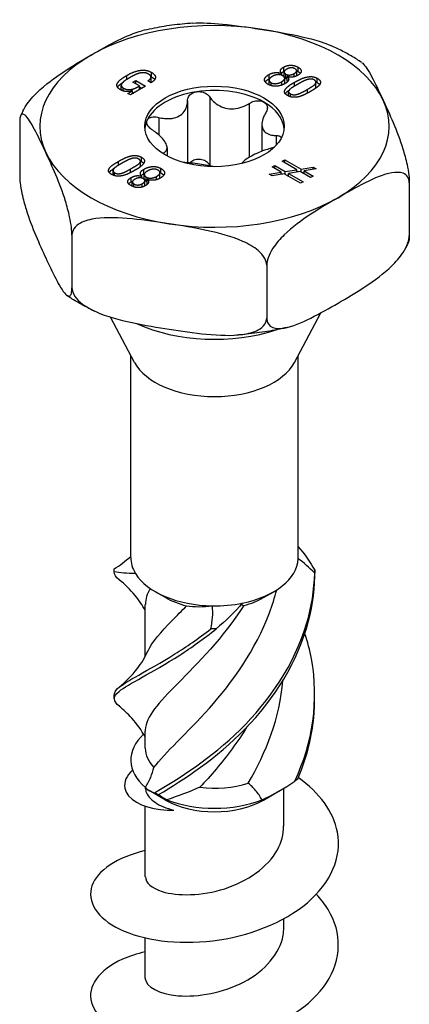
# Model space of a CAD drawing. Units: millimetres. Extents: x -17 to 53, y -181 to 6.
# Drawn here: x 34 to 53, y -153 to -106 of the extents above; entities that cross this region are included whole.
import ezdxf

# ---------------------------------------------------------------- set-up
doc = ezdxf.new("R2010")
doc.units = ezdxf.units.MM

# ---------------------------------------------------------------- blocks, each defined once
blk = doc.blocks.new('SSH120x80-ISO')
at = {"layer": ''}
for p, q in [((-4.242, 37.486), (-4.242, 37.676)), ((-3.048, 37.617), (-3.048, 37.825)), ((2.637, 37.515), (2.637, 37.723)), ((3.26, 37.774), (3.263, 37.776)), ((3.26, 37.684), (3.26, 37.774)), ((3.263, 37.682), (3.263, 37.776)), ((3.351, 37.878), (3.351, 38.085)), ((3.368, 37.634), (3.368, 37.841)), ((3.451, 37.533), (3.451, 37.741)), ((3.852, 37.613), (3.852, 37.77)), ((3.976, 37.694), (3.976, 37.902)), ((4.048, 37.866), (4.048, 38.073)), ((-4.512, 36.991), (-4.512, 37.199)), ((-3.944, 37.351), (-3.803, 37.432)), ((-3.629, 37.169), (-3.944, 37.351)), ((-3.803, 37.432), (-3.331, 37.16)), ((-3.803, 37.269), (-3.803, 37.432)), ((-3.629, 36.988), (-3.629, 37.169)), ((-3.068, 37.328), (-3.226, 37.42)), ((-3.071, 37.392), (-3.071, 37.6)), ((2.638, 37.244), (2.638, 37.451)), ((2.741, 37.183), (2.741, 37.325)), ((3.252, 37.209), (3.252, 37.377)), ((3.396, 37.336), (3.396, 37.544)), ((3.513, 37.632), (3.51, 37.63)), ((3.51, 37.422), (3.51, 37.63)), ((3.87, 37.161), (3.87, 37.346)), ((4.906, 37.145), (4.906, 37.352)), ((4.973, 37.332), (4.973, 37.539)), ((-4.421, 36.928), (-4.421, 37.075)), ((-4.19, 36.804), (-3.969, 36.932)), ((-4.069, 36.735), (-4.19, 36.804)), ((-3.331, 37.16), (-4.069, 36.735)), ((-3.969, 36.932), (-3.973, 36.934)), ((-3.969, 36.792), (-3.969, 36.932)), ((-3.629, 37.125), (-3.511, 37.057)), ((3.583, 36.688), (3.583, 36.895)), ((3.672, 36.646), (3.672, 36.788)), ((4.503, 36.824), (4.503, 37.009)), ((-1.306, 36.454), (-1.306, 33.453)), ((-0.219, 36.622), (-0.219, 33.335)), ((1.684, 36.328), (1.684, 33.718)), ((-9.425, 35.398), (-9.425, 32.839)), ((-2.699, 35.649), (-2.699, 34.803)), ((2.295, 35.319), (2.295, 34.01)), ((2.99, 34.769), (2.99, 34.308)), ((-2.48, 33.923), (-2.48, 33.89)), ((-2.295, 34.176), (-2.295, 33.783)), ((-4.64, 33.336), (-4.64, 33.523)), ((-3.583, 33.321), (-3.583, 33.528)), ((-3.531, 33.51), (-3.531, 33.718)), ((3.276, 33.529), (3.4, 33.601)), ((3.991, 33.116), (3.276, 33.529)), ((3.4, 33.457), (3.4, 33.601)), ((3.4, 33.601), (4.186, 33.147)), ((-4.906, 32.864), (-4.906, 33.072)), ((-4.832, 32.826), (-4.832, 32.967)), ((-4.057, 32.976), (-4.057, 33.157)), ((-3.427, 32.926), (-3.427, 33.133)), ((-3.396, 32.673), (-3.396, 32.88)), ((-2.638, 32.765), (-2.638, 32.973)), ((-2.596, 32.971), (-2.596, 33.178)), ((2.639, 32.897), (3.23, 32.993)), ((2.782, 32.814), (2.639, 32.897)), ((3.375, 32.909), (2.782, 32.814)), ((2.789, 33.248), (2.913, 33.32)), ((3.23, 32.993), (2.789, 33.248)), ((2.913, 33.176), (2.913, 33.32)), ((2.913, 33.32), (3.424, 33.025)), ((3.23, 32.886), (3.23, 32.993)), ((3.23, 32.93), (3.289, 32.896)), ((4.157, 32.458), (3.375, 32.909)), ((3.424, 33.025), (3.991, 33.116)), ((3.424, 32.881), (3.424, 33.025)), ((4.137, 33.032), (3.573, 32.939)), ((3.573, 32.795), (3.573, 32.939)), ((3.573, 32.939), (4.282, 32.53)), ((3.991, 33.008), (3.991, 33.116)), ((3.991, 33.052), (4.051, 33.018)), ((4.644, 32.739), (4.137, 33.032)), ((4.186, 33.147), (4.78, 33.243)), ((4.186, 33.003), (4.186, 33.147)), ((4.272, 32.954), (4.331, 32.963)), ((4.925, 33.159), (4.331, 33.063)), ((4.331, 32.92), (4.331, 33.063)), ((4.331, 33.063), (4.769, 32.811)), ((4.78, 33.136), (4.78, 33.243)), ((4.78, 33.243), (4.925, 33.159)), ((-4.028, 32.533), (-4.028, 32.74)), ((-3.976, 32.315), (-3.976, 32.522)), ((-3.895, 32.283), (-3.895, 32.426)), ((-3.513, 32.792), (-3.51, 32.794)), ((-3.513, 32.711), (-3.513, 32.792)), ((-3.51, 32.71), (-3.51, 32.794)), ((-3.496, 32.278), (-3.496, 32.442)), ((-3.368, 32.375), (-3.368, 32.582)), ((-3.302, 32.554), (-3.302, 32.761)), ((-3.26, 32.65), (-3.263, 32.648)), ((-3.263, 32.44), (-3.263, 32.648)), ((-2.805, 32.632), (-2.805, 32.791)), ((3.51, 32.831), (3.573, 32.841)), ((4.282, 32.53), (4.157, 32.458)), ((4.769, 32.811), (4.644, 32.739)), ((9.425, 32.482), (9.425, 29.923)), ((-6.899, 29.957), (-6.899, 27.397)), ((2.525, 28.499), (2.525, 25.939)), ((-3.872, 23.792), (-5.035, 25.983)), ((3.872, 23.792), (5.147, 26.195)), ((-4.05, 14.35), (-4.05, 24.126)), ((4.05, 14.35), (4.05, 24.126)), ((-2.369, 12.411), (-2.864, 12.697)), ((2.369, 12.411), (2.864, 12.697)), ((-3.35, 9.57), (-3.35, 12.076)), ((-3.35, 5.124), (-3.35, 5.952)), ((-2.369, 2.613), (-3.165, 3.073)), ((2.369, 2.613), (3.165, 3.073)), ((3.35, 1.347), (3.35, 3.182)), ((-3.35, -1.103), (-3.35, 2.314)), ((3.35, -3.552), (3.35, -3.131)), ((-3.35, -6.002), (-3.35, -4.055))]:
    blk.add_line(p, q, dxfattribs=at)
for centre, major_axis, start_param, end_param in [((0, 35.212), (-8.45, 0), 4.45059, 5.497787), ((0, 35.212), (8.45, 0), 0.261799, 1.308997), ((0, 35.212), (-8.45, 0), 5.497787, 6.544985), ((0, 35.008), (-3.375, 0), 4.974188, 6.021386), ((0, 35.008), (-3.375, 0), 3.926991, 4.974188), ((0, 35.008), (3.375, 0), 0.052402, 0.785398), ((0, 35.212), (8.45, 0), 5.497787, 6.544985), ((0, 35.008), (-3.375, 0), 6.021386, 6.230783), ((0, 35.212), (-8.45, 0), 0.261799, 1.308997), ((0, 35.212), (8.45, 0), 4.45059, 5.497787), ((0, 28.394), (6.037, 0), 4.038543, 5.237084), ((0, 24.476), (-4.05, 0), 0.297251, 2.844341), ((0, 14.35), (-4.05, 0), 0, 0.338782), ((0, 14.35), (4.05, 0), 6.258563, 6.283185), ((0, 14.35), (4.05, 0), 5.051171, 6.258563), ((0, 14.35), (-4.05, 0), 0.338782, 1.546174), ((0, 13.779), (3.35, 0), 3.926991, 4.296558), ((0, 13.779), (3.35, 0), 5.149164, 5.497787), ((0, 14.35), (4.05, 0), 4.687766, 5.051171), ((0, 4.552), (-4.05, 0), 5.721631, 6.886881), ((0, 5.124), (-3.35, 0), 0, 0.505703), ((0, 5.124), (3.35, 0), 4.499901, 5.218092), ((0, 3.981), (3.35, 0), 3.926991, 5.497787), ((0, 4.552), (4.05, 0), 4.108693, 5.316085)]:
    blk.add_ellipse(centre, major_axis=major_axis, ratio=0.57735, start_param=start_param, end_param=end_param, dxfattribs=at)
blk.add_ellipse((0, 35.212), major_axis=(3.375, 0), ratio=0.57735, dxfattribs=at)
for points, knots in [([(-1.057, 40.206), (-1.224, 40.195), (-1.392, 40.181), (-1.725, 40.147), (-1.892, 40.128), (-2.222, 40.084), (-2.387, 40.059), (-2.714, 40.004), (-2.876, 39.974), (-3.198, 39.908), (-3.358, 39.873), (-3.517, 39.834)], [2.4726495, 2.4726495, 2.4726495, 2.4726495, 2.5283679, 2.5283679, 2.5840862, 2.5840862, 2.6398046, 2.6398046, 2.6955229, 2.6955229, 2.7512412, 2.7512412, 2.7512412, 2.7512412]), ([(-1.057, 40.207), (-0.604, 40.238), (-0.112, 40.21), (1, 40.103), (1.621, 40.012), (2.187, 39.924)], [0.7237784, 0.7237784, 0.7237784, 0.7237784, 0.8659085, 0.8659085, 1.04164, 1.04164, 1.04164, 1.04164]), ([(-5.975, 38.662), (-5.561, 38.901), (-5.106, 39.158), (-4.261, 39.579), (-3.87, 39.75), (-3.516, 39.835)], [1.04164, 1.04164, 1.04164, 1.04164, 1.2173715, 1.2173715, 1.3716158, 1.3716158, 1.3716158, 1.3716158]), ([(2.187, 39.924), (2.753, 39.837), (3.374, 39.735), (4.603, 39.474), (5.211, 39.314), (5.761, 39.066), (5.778, 39.058), (5.795, 39.05)], [1.04164, 1.04164, 1.04164, 1.04164, 1.2173715, 1.2173715, 1.3931029, 1.3931029, 1.3985588, 1.3985588, 1.3985588, 1.3985588]), ([(-9.266, 35.962), (-9.222, 36.05), (-9.171, 36.137), (-8.971, 36.441), (-8.762, 36.678), (-8.188, 37.241), (-7.744, 37.564), (-6.844, 38.154), (-6.389, 38.422), (-5.975, 38.662)], [0.5807303, 0.5807303, 0.5807303, 0.5807303, 0.6080681, 0.6080681, 0.690177, 0.690177, 0.8659085, 0.8659085, 1.04164, 1.04164, 1.04164, 1.04164]), ([(7.13, 38.297), (7.048, 38.353), (6.964, 38.408), (6.793, 38.516), (6.706, 38.569), (6.531, 38.672), (6.441, 38.722), (6.261, 38.82), (6.169, 38.868), (5.984, 38.961), (5.89, 39.006), (5.795, 39.05)], [1.4879863, 1.4879863, 1.4879863, 1.4879863, 1.5260299, 1.5260299, 1.5640734, 1.5640734, 1.6021169, 1.6021169, 1.6401605, 1.6401605, 1.678204, 1.678204, 1.678204, 1.678204]), ([(7.131, 38.296), (7.157, 38.278), (7.184, 38.255), (7.352, 38.078), (7.515, 37.793), (7.844, 37.155), (8.01, 36.801), (8.162, 36.475)], [0.6591183, 0.6591183, 0.6591183, 0.6591183, 0.690177, 0.690177, 0.8659085, 0.8659085, 1.04164, 1.04164, 1.04164, 1.04164]), ([(3.959, 37.649), (3.961, 37.652), (3.963, 37.656), (3.975, 37.676), (3.976, 37.687), (3.976, 37.694)], [-0.023194995, -0.023194995, -0.023194995, -0.023194995, -0.02240997, -0.02240997, -0.01894532, -0.01894532, -0.01894532, -0.01894532]), ([(4.048, 37.866), (4.077, 37.849), (4.103, 37.831), (4.136, 37.802), (4.146, 37.793), (4.154, 37.783)], [-0.061238199, -0.061238199, -0.061238199, -0.061238199, -0.054689994, -0.054689994, -0.051690735, -0.051690735, -0.051690735, -0.051690735]), ([(-4.693, 37.11), (-4.686, 37.123), (-4.678, 37.133), (-4.664, 37.151), (-4.597, 37.239), (-4.408, 37.366)], [-0.1976596, -0.1976596, -0.1976596, -0.1976596, -0.133684, -0.133684, -0.0267909, -0.0267909, -0.0267909, -0.0267909]), ([(-3.086, 37.339), (-3.079, 37.352), (-3.072, 37.37), (-3.071, 37.391), (-3.071, 37.392), (-3.071, 37.392)], [-0.03821753, -0.03821753, -0.03821753, -0.03821753, -0.02754475, -0.02754475, -0.0272652, -0.0272652, -0.0272652, -0.0272652]), ([(-3.048, 37.617), (-3.013, 37.597), (-2.981, 37.574), (-2.928, 37.529), (-2.906, 37.506), (-2.89, 37.481), (-2.89, 37.481), (-2.889, 37.481)], [-0.13575291, -0.13575291, -0.13575291, -0.13575291, -0.11058141, -0.11058141, -0.08787836, -0.08787836, -0.08756996, -0.08756996, -0.08756996, -0.08756996]), ([(2.453, 37.363), (2.455, 37.367), (2.459, 37.371), (2.503, 37.428), (2.567, 37.475), (2.637, 37.515)], [-0.03218493, -0.03218493, -0.03218493, -0.03218493, -0.02982262, -0.02982262, 0, 0, 0, 0]), ([(2.638, 37.244), (2.638, 37.243), (2.638, 37.242), (2.639, 37.235), (2.639, 37.228), (2.641, 37.222)], [-0.022105039, -0.022105039, -0.022105039, -0.022105039, -0.021864716, -0.021864716, -0.019695749, -0.019695749, -0.019695749, -0.019695749]), ([(3.362, 37.256), (3.367, 37.262), (3.372, 37.268), (3.389, 37.295), (3.396, 37.315), (3.396, 37.336)], [-0.026079997, -0.026079997, -0.026079997, -0.026079997, -0.024412086, -0.024412086, -0.019369018, -0.019369018, -0.019369018, -0.019369018]), ([(3.368, 37.634), (3.368, 37.634), (3.368, 37.633), (3.368, 37.623), (3.371, 37.612), (3.376, 37.602)], [-0.019865137, -0.019865137, -0.019865137, -0.019865137, -0.019725862, -0.019725862, -0.014217659, -0.014217659, -0.014217659, -0.014217659]), ([(3.451, 37.533), (3.468, 37.524), (3.487, 37.515), (3.508, 37.507), (3.509, 37.507), (3.51, 37.506)], [-0.043870443, -0.043870443, -0.043870443, -0.043870443, -0.037370281, -0.037370281, -0.037059311, -0.037059311, -0.037059311, -0.037059311]), ([(4.973, 37.332), (5.006, 37.312), (5.036, 37.291), (5.072, 37.258), (5.082, 37.248), (5.09, 37.237)], [-0.13219162, -0.13219162, -0.13219162, -0.13219162, -0.10721944, -0.10721944, -0.09613706, -0.09613706, -0.09613706, -0.09613706]), ([(-1.306, 36.454), (-1.305, 36.522), (-1.287, 36.589), (-1.222, 36.707), (-1.169, 36.763), (-1.036, 36.848), (-0.955, 36.877), (-0.874, 36.89)], [0.02822296, 0.02822296, 0.02822296, 0.02822296, 0.05259324, 0.05259324, 0.07796832, 0.07796832, 0.10334341, 0.10334341, 0.10334341, 0.10334341]), ([(-0.874, 36.89), (-0.792, 36.903), (-0.701, 36.9), (-0.528, 36.862), (-0.446, 36.827), (-0.316, 36.74), (-0.26, 36.684), (-0.219, 36.622)], [0.10334341, 0.10334341, 0.10334341, 0.10334341, 0.12871849, 0.12871849, 0.15409357, 0.15409357, 0.17846385, 0.17846385, 0.17846385, 0.17846385]), ([(3.424, 36.792), (3.439, 36.817), (3.456, 36.835), (3.51, 36.894), (3.563, 36.94), (3.622, 36.983)], [-0.07103201, -0.07103201, -0.07103201, -0.07103201, -0.06481511, -0.06481511, -0.03642117, -0.03642117, -0.03642117, -0.03642117]), ([(3.583, 36.688), (3.583, 36.688), (3.583, 36.687), (3.583, 36.684), (3.583, 36.682), (3.584, 36.679)], [-0.021245859, -0.021245859, -0.021245859, -0.021245859, -0.0210337, -0.0210337, -0.019661859, -0.019661859, -0.019661859, -0.019661859]), ([(4.833, 37.017), (4.857, 37.039), (4.873, 37.059), (4.901, 37.105), (4.904, 37.125), (4.905, 37.137), (4.906, 37.141), (4.906, 37.145)], [-0.02966968, -0.02966968, -0.02966968, -0.02966968, -0.02646303, -0.02646303, -0.022200363, -0.022200363, -0.020216458, -0.020216458, -0.020216458, -0.020216458]), ([(-2.699, 35.649), (-2.604, 35.624), (-2.511, 35.607), (-2.299, 35.583), (-2.167, 35.582), (-1.921, 35.622), (-1.808, 35.662), (-1.622, 35.769), (-1.536, 35.844), (-1.405, 36.023), (-1.359, 36.126), (-1.316, 36.297), (-1.306, 36.374), (-1.306, 36.454)], [0.0579032, 0.0579032, 0.0579032, 0.0579032, 0.0857843, 0.0857843, 0.1251708, 0.1251708, 0.1645574, 0.1645574, 0.2039439, 0.2039439, 0.2433305, 0.2433305, 0.2712116, 0.2712116, 0.2712116, 0.2712116]), ([(-0.219, 36.622), (-0.171, 36.55), (-0.116, 36.482), (0.028, 36.34), (0.133, 36.26), (0.37, 36.139), (0.501, 36.097), (0.754, 36.058), (0.896, 36.058), (1.174, 36.099), (1.311, 36.141), (1.516, 36.23), (1.602, 36.275), (1.684, 36.328)], [0.0579032, 0.0579032, 0.0579032, 0.0579032, 0.0857843, 0.0857843, 0.1251708, 0.1251708, 0.1645574, 0.1645574, 0.2039439, 0.2039439, 0.2433305, 0.2433305, 0.2712116, 0.2712116, 0.2712116, 0.2712116]), ([(1.684, 36.328), (1.755, 36.373), (1.835, 36.407), (1.995, 36.449), (2.084, 36.458), (2.25, 36.444), (2.327, 36.42), (2.386, 36.386)], [0.02822296, 0.02822296, 0.02822296, 0.02822296, 0.05259324, 0.05259324, 0.07796832, 0.07796832, 0.10334341, 0.10334341, 0.10334341, 0.10334341]), ([(2.386, 36.386), (2.446, 36.351), (2.495, 36.302), (2.554, 36.187), (2.563, 36.121), (2.546, 35.996), (2.52, 35.931), (2.48, 35.868)], [0.10334341, 0.10334341, 0.10334341, 0.10334341, 0.12871849, 0.12871849, 0.15409357, 0.15409357, 0.17846385, 0.17846385, 0.17846385, 0.17846385]), ([(8.162, 36.475), (8.314, 36.148), (8.48, 35.784), (8.81, 35.003), (8.972, 34.587), (9.182, 33.902), (9.259, 33.621), (9.347, 33.203), (9.381, 33.008), (9.415, 32.723), (9.425, 32.584), (9.425, 32.482)], [1.04164, 1.04164, 1.04164, 1.04164, 1.2173715, 1.2173715, 1.3931029, 1.3931029, 1.4752118, 1.4752118, 1.5250917, 1.5250917, 1.56246, 1.56246, 1.56246, 1.56246]), ([(-8.162, 33.949), (-8.314, 34.276), (-8.48, 34.63), (-8.81, 35.268), (-8.972, 35.552), (-9.182, 35.773), (-9.259, 35.821), (-9.347, 35.784), (-9.381, 35.736), (-9.415, 35.597), (-9.425, 35.5), (-9.425, 35.398)], [1.04164, 1.04164, 1.04164, 1.04164, 1.2173715, 1.2173715, 1.3931029, 1.3931029, 1.4752118, 1.4752118, 1.5250917, 1.5250917, 1.56246, 1.56246, 1.56246, 1.56246]), ([(-9.267, 35.962), (-9.275, 35.946), (-9.283, 35.93), (-9.298, 35.898), (-9.306, 35.882), (-9.321, 35.85), (-9.329, 35.834), (-9.343, 35.802), (-9.351, 35.786), (-9.365, 35.754), (-9.372, 35.737), (-9.379, 35.721)], [3.6451295, 3.6451295, 3.6451295, 3.6451295, 3.65227577, 3.65227577, 3.65942205, 3.65942205, 3.66656833, 3.66656833, 3.6737146, 3.6737146, 3.68086088, 3.68086088, 3.68086088, 3.68086088]), ([(2.48, 35.868), (2.433, 35.796), (2.395, 35.723), (2.327, 35.555), (2.3, 35.449), (2.291, 35.252), (2.308, 35.161), (2.376, 35.015), (2.432, 34.948), (2.579, 34.848), (2.671, 34.814), (2.832, 34.78), (2.908, 34.772), (2.99, 34.769)], [0.0579032, 0.0579032, 0.0579032, 0.0579032, 0.0857843, 0.0857843, 0.1251708, 0.1251708, 0.1645574, 0.1645574, 0.2039439, 0.2039439, 0.2433305, 0.2433305, 0.2712116, 0.2712116, 0.2712116, 0.2712116]), ([(-2.99, 35.022), (-3.06, 35.067), (-3.122, 35.12), (-3.217, 35.227), (-3.253, 35.289), (-3.286, 35.408), (-3.282, 35.465), (-3.26, 35.512)], [0.02822296, 0.02822296, 0.02822296, 0.02822296, 0.05259324, 0.05259324, 0.07796832, 0.07796832, 0.10334341, 0.10334341, 0.10334341, 0.10334341]), ([(-3.26, 35.512), (-3.238, 35.559), (-3.196, 35.601), (-3.082, 35.659), (-3.009, 35.675), (-2.862, 35.68), (-2.78, 35.671), (-2.699, 35.649)], [0.10334341, 0.10334341, 0.10334341, 0.10334341, 0.12871849, 0.12871849, 0.15409357, 0.15409357, 0.17846385, 0.17846385, 0.17846385, 0.17846385]), ([(-2.48, 33.923), (-2.433, 33.945), (-2.395, 33.972), (-2.327, 34.041), (-2.3, 34.093), (-2.291, 34.218), (-2.308, 34.29), (-2.376, 34.436), (-2.432, 34.521), (-2.579, 34.695), (-2.671, 34.782), (-2.832, 34.914), (-2.908, 34.969), (-2.99, 35.022)], [0.0579032, 0.0579032, 0.0579032, 0.0579032, 0.0857843, 0.0857843, 0.1251708, 0.1251708, 0.1645574, 0.1645574, 0.2039439, 0.2039439, 0.2433305, 0.2433305, 0.2712116, 0.2712116, 0.2712116, 0.2712116]), ([(2.99, 34.769), (3.06, 34.768), (3.122, 34.755), (3.2, 34.72), (3.226, 34.701), (3.246, 34.678)], [0.02822296, 0.02822296, 0.02822296, 0.02822296, 0.05259324, 0.05259324, 0.06915029, 0.06915029, 0.06915029, 0.06915029]), ([(-6.899, 29.957), (-6.899, 30.058), (-6.909, 30.197), (-6.943, 30.482), (-6.977, 30.678), (-7.065, 31.095), (-7.142, 31.377), (-7.352, 32.061), (-7.515, 32.478), (-7.844, 33.258), (-8.01, 33.623), (-8.162, 33.949)], [0.52082, 0.52082, 0.52082, 0.52082, 0.5581883, 0.5581883, 0.6080681, 0.6080681, 0.690177, 0.690177, 0.8659085, 0.8659085, 1.04164, 1.04164, 1.04164, 1.04164]), ([(2.699, 34.142), (2.604, 34.117), (2.511, 34.087), (2.299, 34.013), (2.167, 33.96), (1.921, 33.848), (1.808, 33.789), (1.622, 33.682), (1.536, 33.626), (1.405, 33.52), (1.359, 33.471), (1.332, 33.426), (1.331, 33.423), (1.33, 33.421)], [0.0579032, 0.0579032, 0.0579032, 0.0579032, 0.0857843, 0.0857843, 0.1251708, 0.1251708, 0.1645574, 0.1645574, 0.2039439, 0.2039439, 0.2433305, 0.2433305, 0.2454165, 0.2454165, 0.2454165, 0.2454165]), ([(-3.531, 33.51), (-3.501, 33.493), (-3.474, 33.474), (-3.441, 33.444), (-3.432, 33.434), (-3.424, 33.424)], [-0.11614663, -0.11614663, -0.11614663, -0.11614663, -0.10004545, -0.10004545, -0.09291451, -0.09291451, -0.09291451, -0.09291451]), ([(-0.063, 33.264), (-0.121, 33.278), (-0.184, 33.293), (-0.37, 33.331), (-0.501, 33.353), (-0.754, 33.393), (-0.896, 33.412), (-1.174, 33.443), (-1.311, 33.455), (-1.45, 33.461), (-1.468, 33.462), (-1.487, 33.463)], [0.1027109, 0.1027109, 0.1027109, 0.1027109, 0.1251708, 0.1251708, 0.1645574, 0.1645574, 0.2039439, 0.2039439, 0.2433305, 0.2433305, 0.2493578, 0.2493578, 0.2493578, 0.2493578]), ([(-0.874, 33.604), (-0.955, 33.591), (-1.036, 33.562), (-1.137, 33.497), (-1.168, 33.472), (-1.194, 33.444)], [0.25980601, 0.25980601, 0.25980601, 0.25980601, 0.28518109, 0.28518109, 0.29828014, 0.29828014, 0.29828014, 0.29828014]), ([(-0.219, 33.335), (-0.26, 33.398), (-0.316, 33.453), (-0.446, 33.54), (-0.528, 33.576), (-0.701, 33.614), (-0.792, 33.616), (-0.874, 33.604)], [0.18468556, 0.18468556, 0.18468556, 0.18468556, 0.20905584, 0.20905584, 0.23443093, 0.23443093, 0.25980601, 0.25980601, 0.25980601, 0.25980601]), ([(-5.091, 32.98), (-5.078, 33), (-5.064, 33.014), (-4.996, 33.087), (-4.919, 33.146), (-4.834, 33.2)], [-0.07070052, -0.07070052, -0.07070052, -0.07070052, -0.06552485, -0.06552485, -0.02764206, -0.02764206, -0.02764206, -0.02764206]), ([(-3.622, 33.234), (-3.611, 33.247), (-3.601, 33.261), (-3.589, 33.289), (-3.583, 33.305), (-3.583, 33.321)], [-0.03904405, -0.03904405, -0.03904405, -0.03904405, -0.02953734, -0.02953734, -0.02124586, -0.02124586, -0.02124586, -0.02124586]), ([(-2.596, 32.971), (-2.562, 32.951), (-2.53, 32.929), (-2.484, 32.889), (-2.466, 32.872), (-2.453, 32.853)], [-0.12835535, -0.12835535, -0.12835535, -0.12835535, -0.10445329, -0.10445329, -0.08712609, -0.08712609, -0.08712609, -0.08712609]), ([(9.425, 32.482), (9.425, 32.584), (9.398, 32.686), (9.306, 32.845), (9.212, 32.913), (8.971, 33.001), (8.762, 32.997), (8.188, 32.898), (7.744, 32.707), (6.844, 32.259), (6.389, 32.001), (5.975, 31.762)], [0.52082, 0.52082, 0.52082, 0.52082, 0.5581883, 0.5581883, 0.6080681, 0.6080681, 0.690177, 0.690177, 0.8659085, 0.8659085, 1.04164, 1.04164, 1.04164, 1.04164]), ([(-9.425, 32.839), (-9.425, 32.737), (-9.415, 32.598), (-9.381, 32.313), (-9.347, 32.117), (-9.259, 31.7), (-9.182, 31.418), (-8.972, 30.734), (-8.81, 30.317), (-8.48, 29.537), (-8.314, 29.173), (-8.162, 28.846)], [0.52082, 0.52082, 0.52082, 0.52082, 0.5581883, 0.5581883, 0.6080681, 0.6080681, 0.690177, 0.690177, 0.8659085, 0.8659085, 1.04164, 1.04164, 1.04164, 1.04164]), ([(-3.396, 32.673), (-3.396, 32.672), (-3.396, 32.671), (-3.396, 32.654), (-3.392, 32.641), (-3.387, 32.631)], [-0.019369018, -0.019369018, -0.019369018, -0.019369018, -0.01914357, -0.01914357, -0.015389613, -0.015389613, -0.015389613, -0.015389613]), ([(-2.677, 32.68), (-2.67, 32.687), (-2.664, 32.694), (-2.646, 32.722), (-2.638, 32.743), (-2.638, 32.765)], [-0.031517802, -0.031517802, -0.031517802, -0.031517802, -0.028938763, -0.028938763, -0.022105039, -0.022105039, -0.022105039, -0.022105039]), ([(-3.391, 32.317), (-3.387, 32.322), (-3.384, 32.327), (-3.376, 32.341), (-3.368, 32.357), (-3.368, 32.375)], [-0.03374719, -0.03374719, -0.03374719, -0.03374719, -0.02936181, -0.02936181, -0.01986514, -0.01986514, -0.01986514, -0.01986514]), ([(5.975, 31.762), (5.561, 31.523), (5.106, 31.255), (4.206, 30.665), (3.762, 30.342), (3.188, 29.779), (2.979, 29.541), (2.738, 29.175), (2.644, 28.999), (2.552, 28.734), (2.525, 28.6), (2.525, 28.499)], [1.04164, 1.04164, 1.04164, 1.04164, 1.2173715, 1.2173715, 1.3931029, 1.3931029, 1.4752118, 1.4752118, 1.5250917, 1.5250917, 1.56246, 1.56246, 1.56246, 1.56246]), ([(-2.187, 30.5), (-2.753, 30.587), (-3.374, 30.678), (-4.603, 30.797), (-5.211, 30.825), (-5.994, 30.714), (-6.28, 30.642), (-6.609, 30.465), (-6.737, 30.363), (-6.863, 30.171), (-6.899, 30.058), (-6.899, 29.957)], [1.04164, 1.04164, 1.04164, 1.04164, 1.2173715, 1.2173715, 1.3931029, 1.3931029, 1.4752118, 1.4752118, 1.5250917, 1.5250917, 1.56246, 1.56246, 1.56246, 1.56246]), ([(2.525, 28.499), (2.525, 28.6), (2.489, 28.724), (2.363, 28.956), (2.235, 29.097), (1.906, 29.375), (1.62, 29.536), (0.836, 29.889), (0.229, 30.049), (-1, 30.311), (-1.621, 30.412), (-2.187, 30.5)], [0.52082, 0.52082, 0.52082, 0.52082, 0.5581883, 0.5581883, 0.6080681, 0.6080681, 0.690177, 0.690177, 0.8659085, 0.8659085, 1.04164, 1.04164, 1.04164, 1.04164]), ([(5.975, 26.659), (6.389, 26.898), (6.844, 27.166), (7.744, 27.757), (8.188, 28.079), (8.762, 28.642), (8.971, 28.88), (9.212, 29.246), (9.306, 29.422), (9.398, 29.688), (9.425, 29.821), (9.425, 29.923)], [1.04164, 1.04164, 1.04164, 1.04164, 1.2173715, 1.2173715, 1.3931029, 1.3931029, 1.4752118, 1.4752118, 1.5250917, 1.5250917, 1.56246, 1.56246, 1.56246, 1.56246]), ([(9.379, 29.6), (9.372, 29.583), (9.365, 29.567), (9.351, 29.535), (9.343, 29.519), (9.329, 29.486), (9.321, 29.47), (9.306, 29.438), (9.298, 29.422), (9.283, 29.391), (9.275, 29.375), (9.267, 29.359)], [5.74391708, 5.74391708, 5.74391708, 5.74391708, 5.75106336, 5.75106336, 5.75820963, 5.75820963, 5.76535591, 5.76535591, 5.77250219, 5.77250219, 5.77964846, 5.77964846, 5.77964846, 5.77964846]), ([(9.425, 29.923), (9.425, 29.821), (9.415, 29.724), (9.395, 29.64), (9.387, 29.619), (9.379, 29.601)], [0.52081999, 0.52081999, 0.52081999, 0.52081999, 0.55818828, 0.55818828, 0.57333131, 0.57333131, 0.57333131, 0.57333131]), ([(-8.162, 28.846), (-8.01, 28.519), (-7.844, 28.166), (-7.515, 27.527), (-7.352, 27.243), (-7.142, 27.022), (-7.065, 26.974), (-6.977, 27.012), (-6.943, 27.059), (-6.909, 27.199), (-6.899, 27.296), (-6.899, 27.397)], [1.04164, 1.04164, 1.04164, 1.04164, 1.2173715, 1.2173715, 1.3931029, 1.3931029, 1.4752118, 1.4752118, 1.5250917, 1.5250917, 1.56246, 1.56246, 1.56246, 1.56246]), ([(-6.899, 27.397), (-6.899, 27.296), (-6.863, 27.172), (-6.737, 26.94), (-6.609, 26.799), (-6.28, 26.521), (-5.994, 26.36), (-5.211, 26.007), (-4.603, 25.847), (-3.374, 25.585), (-2.753, 25.484), (-2.187, 25.396)], [0.52082, 0.52082, 0.52082, 0.52082, 0.5581883, 0.5581883, 0.6080681, 0.6080681, 0.690177, 0.690177, 0.8659085, 0.8659085, 1.04164, 1.04164, 1.04164, 1.04164]), ([(-5.795, 26.27), (-5.89, 26.314), (-5.984, 26.36), (-6.169, 26.453), (-6.261, 26.501), (-6.441, 26.599), (-6.531, 26.649), (-6.706, 26.752), (-6.793, 26.805), (-6.964, 26.912), (-7.048, 26.967), (-7.13, 27.024)], [1.4633886, 1.4633886, 1.4633886, 1.4633886, 1.5014322, 1.5014322, 1.5394757, 1.5394757, 1.5775192, 1.5775192, 1.6155628, 1.6155628, 1.6536063, 1.6536063, 1.6536063, 1.6536063]), ([(2.525, 25.939), (2.525, 25.838), (2.552, 25.735), (2.644, 25.576), (2.738, 25.509), (2.979, 25.42), (3.188, 25.424), (3.762, 25.524), (4.206, 25.714), (5.106, 26.163), (5.561, 26.42), (5.975, 26.659)], [0.52082, 0.52082, 0.52082, 0.52082, 0.5581883, 0.5581883, 0.6080681, 0.6080681, 0.690177, 0.690177, 0.8659085, 0.8659085, 1.04164, 1.04164, 1.04164, 1.04164]), ([(-2.187, 25.396), (-1.621, 25.309), (-1, 25.218), (0.229, 25.099), (0.836, 25.071), (1.62, 25.182), (1.906, 25.254), (2.235, 25.431), (2.363, 25.533), (2.489, 25.725), (2.525, 25.838), (2.525, 25.939)], [1.04164, 1.04164, 1.04164, 1.04164, 1.2173715, 1.2173715, 1.3931029, 1.3931029, 1.4752118, 1.4752118, 1.5250917, 1.5250917, 1.56246, 1.56246, 1.56246, 1.56246]), ([(3.517, 25.486), (3.358, 25.448), (3.198, 25.413), (2.876, 25.347), (2.714, 25.317), (2.387, 25.262), (2.222, 25.237), (1.892, 25.193), (1.725, 25.173), (1.392, 25.14), (1.224, 25.126), (1.057, 25.114)], [0.3903514, 0.3903514, 0.3903514, 0.3903514, 0.4460698, 0.4460698, 0.5017881, 0.5017881, 0.5575064, 0.5575064, 0.6132248, 0.6132248, 0.6689431, 0.6689431, 0.6689431, 0.6689431]), ([(-4.851, 13.654), (-4.851, 13.679), (-4.85, 13.703), (-4.849, 13.751), (-4.849, 13.775), (-4.848, 13.798)], [-0.02500117, -0.02500117, -0.02500117, -0.02500117, -0.01266388, -0.01266388, 0, 0, 0, 0]), ([(-2.91, 2.966), (-1.742, 3.633), (-0.166, 4.63), (1.245, 6.019), (2.66, 7.412), (3.879, 9.196), (4.457, 11.149), (4.693, 11.946), (4.827, 12.769), (4.848, 13.593)], [0.167889, 0.167889, 0.167889, 0.167889, 1.070636, 1.070636, 1.070636, 1.975893, 1.975893, 1.975893, 2.345385, 2.345385, 2.345385, 2.345385]), ([(-2.706, 2.882), (-1.495, 3.585), (0.095, 4.629), (1.485, 6.06), (2.878, 7.495), (4.042, 9.314), (4.55, 11.283), (4.757, 12.087), (4.86, 12.913), (4.851, 13.738)], [0.167889, 0.167889, 0.167889, 0.167889, 1.070636, 1.070636, 1.070636, 1.975893, 1.975893, 1.975893, 2.345385, 2.345385, 2.345385, 2.345385]), ([(4.851, 13.738), (4.851, 13.715), (4.85, 13.692), (4.849, 13.644), (4.849, 13.619), (4.848, 13.593)], [-0.02500117, -0.02500117, -0.02500117, -0.02500117, -0.01266388, -0.01266388, 0, 0, 0, 0]), ([(-3.35, 11.783), (-3.491, 12.044), (-3.66, 12.291), (-4.078, 12.801), (-4.342, 13.057), (-4.608, 13.273)], [0.0290513, 0.0290513, 0.0290513, 0.0290513, 0.1180935, 0.1180935, 0.2317579, 0.2317579, 0.2317579, 0.2317579]), ([(-2.931, 4.187), (-2.395, 4.916), (-1.352, 5.817), (-0.249, 7.057), (0.856, 8.299), (1.988, 9.882), (2.661, 11.68), (2.797, 12.042), (2.914, 12.412), (3.012, 12.787)], [0.146608, 0.146608, 0.146608, 0.146608, 1.137222, 1.137222, 1.137222, 2.129585, 2.129585, 2.129585, 2.329469, 2.329469, 2.329469, 2.329469]), ([(1.417, 12.026), (0.415, 10.469), (-0.821, 9.223), (-1.762, 8.272), (-2.704, 7.319), (-3.322, 6.651), (-3.349, 6.001), (-3.35, 5.985), (-3.35, 5.969), (-3.35, 5.952)], [-2.366666, -2.366666, -2.366666, -2.366666, -1.376052, -1.376052, -1.376052, -0.38369, -0.38369, -0.38369, -0.359096, -0.359096, -0.359096, -0.359096]), ([(-3.214, 9.832), (-3.015, 10.267), (-2.602, 10.738), (-2.035, 11.318), (-1.825, 11.534), (-1.595, 11.763), (-1.353, 12.01)], [1.4902132, 1.4902132, 1.4902132, 1.4902132, 2.1295846, 2.1295846, 2.1295846, 2.3666665, 2.3666665, 2.3666665, 2.3666665]), ([(1.346, 12.145), (1.323, 12.114), (1.317, 12.087), (1.341, 12.046), (1.37, 12.031), (1.417, 12.026)], [0, 0, 0, 0, 0.0548081, 0.0548081, 0.1063391, 0.1063391, 0.1063391, 0.1063391]), ([(-4.602, 7.149), (-4.916, 7.408), (-4.93, 7.611), (-4.619, 7.869), (-4.171, 8.241), (-3.057, 8.746), (-1.684, 9.629), (-1.124, 9.989), (-0.525, 10.41), (0.073, 10.895)], [0.441438, 0.441438, 0.441438, 0.441438, 1.070636, 1.070636, 1.070636, 1.975893, 1.975893, 1.975893, 2.345385, 2.345385, 2.345385, 2.345385]), ([(-4.846, 7.706), (-4.851, 7.804), (-4.8, 7.902), (-4.689, 8.008), (-4.314, 8.367), (-3.261, 8.84), (-1.916, 9.682), (-1.367, 10.026), (-0.775, 10.429), (-0.177, 10.897)], [0.803911, 0.803911, 0.803911, 0.803911, 1.070636, 1.070636, 1.070636, 1.975893, 1.975893, 1.975893, 2.345385, 2.345385, 2.345385, 2.345385]), ([(0.073, 10.895), (0.031, 10.896), (-0.01, 10.897), (-0.093, 10.897), (-0.135, 10.897), (-0.177, 10.897)], [-0.02500117, -0.02500117, -0.02500117, -0.02500117, -0.01266388, -0.01266388, 0, 0, 0, 0]), ([(3.882, 3.527), (4.758, 5.374), (5.064, 7.457), (4.689, 9.445), (4.611, 9.861), (4.503, 10.271), (4.369, 10.675)], [0.167889, 0.167889, 0.167889, 0.167889, 1.070636, 1.070636, 1.070636, 1.259409, 1.259409, 1.259409, 1.259409]), ([(-4.608, 8.079), (-4.302, 8.328), (-3.998, 8.63), (-3.538, 9.233), (-3.359, 9.524), (-3.221, 9.83)], [0, 0, 0, 0, 0.1307418, 0.1307418, 0.2317275, 0.2317275, 0.2317275, 0.2317275]), ([(-3.35, 5.659), (-3.53, 5.992), (-3.755, 6.302), (-4.193, 6.787), (-4.4, 6.98), (-4.608, 7.15)], [0.0052293, 0.0052293, 0.0052293, 0.0052293, 0.1189861, 0.1189861, 0.2080461, 0.2080461, 0.2080461, 0.2080461]), ([(1.571, 6.157), (1.113, 5.412), (0.601, 4.726), (0.082, 4.115), (-0.182, 3.803), (-0.448, 3.509), (-0.706, 3.233)], [-0.8485124, -0.8485124, -0.8485124, -0.8485124, -0.3836895, -0.3836895, -0.3836895, -0.1466077, -0.1466077, -0.1466077, -0.1466077]), ([(-3.956, 4.075), (-4.266, 3.789), (-4.394, 3.477), (-4.34, 3.194), (-4.238, 2.666), (-3.518, 2.256), (-2.611, 2.152), (-2.404, 2.128), (-2.188, 2.119), (-1.969, 2.125)], [1.224352, 1.224352, 1.224352, 1.224352, 1.695468, 1.695468, 1.695468, 2.574459, 2.574459, 2.574459, 2.775074, 2.775074, 2.775074, 2.775074]), ([(-3.334, 3.225), (-3.241, 3.382), (-3.158, 3.545), (-3.023, 3.869), (-2.97, 4.029), (-2.931, 4.187)], [0, 0, 0, 0, 0.0548081, 0.0548081, 0.1063391, 0.1063391, 0.1063391, 0.1063391]), ([(-3.35, 0.167), (-4.714, -0.151), (-5.675, -0.805), (-5.928, -1.531), (-6.192, -2.286), (-5.688, -3.101), (-4.581, -3.634), (-3.477, -4.165), (-1.794, -4.402), (-0.086, -4.194), (1.636, -3.985), (3.354, -3.323), (4.495, -2.354), (5.628, -1.392), (6.172, -0.141), (5.948, 1.061), (5.766, 2.041), (5.074, 2.977), (4.051, 3.705)], [26.510515, 26.510515, 26.510515, 26.510515, 27.334236, 27.334236, 27.334236, 28.191045, 28.191045, 28.191045, 29.045442, 29.045442, 29.045442, 29.906427, 29.906427, 29.906427, 30.761659, 30.761659, 30.761659, 31.459637, 31.459637, 31.459637, 31.459637]), ([(2.299, 2.628), (2.209, 2.786), (2.106, 2.938), (1.879, 3.209), (1.757, 3.328), (1.623, 3.432)], [0, 0, 0, 0, 0.0548081, 0.0548081, 0.1063391, 0.1063391, 0.1063391, 0.1063391]), ([(3.882, 3.527), (3.906, 3.545), (3.93, 3.564), (3.978, 3.603), (4.002, 3.624), (4.027, 3.645)], [-0.02500117, -0.02500117, -0.02500117, -0.02500117, -0.01266388, -0.01266388, 0, 0, 0, 0]), ([(-3.35, 3.238), (-3.35, 3.169), (-3.338, 3.1), (-3.252, 2.842), (-3.102, 2.661), (-2.643, 2.345), (-2.335, 2.214), (-1.969, 2.125)], [0.625725, 0.625725, 0.625725, 0.625725, 0.6742501, 0.6742501, 0.8091001, 0.8091001, 0.9467294, 0.9467294, 0.9467294, 0.9467294]), ([(-2.91, 2.966), (-2.877, 2.951), (-2.843, 2.937), (-2.775, 2.909), (-2.741, 2.895), (-2.706, 2.882)], [-0.02500117, -0.02500117, -0.02500117, -0.02500117, -0.01266388, -0.01266388, 0, 0, 0, 0]), ([(-3.345, -1.102), (-3.339, -1.376), (-3.054, -1.65), (-2.531, -1.813), (-1.796, -2.041), (-0.615, -2.032), (0.495, -1.675), (1.594, -1.322), (2.587, -0.631), (3.048, 0.211), (3.246, 0.573), (3.343, 0.96), (3.342, 1.347)], [27.488936, 27.488936, 27.488936, 27.488936, 28.203142, 28.203142, 28.203142, 29.208082, 29.208082, 29.208082, 30.202667, 30.202667, 30.202667, 30.630528, 30.630528, 30.630528, 30.630528]), ([(-3.348, -4.735), (-3.751, -4.827), (-4.121, -4.947), (-4.447, -5.091), (-5.602, -5.604), (-6.168, -6.414), (-5.953, -7.177), (-5.74, -7.938), (-4.754, -8.634), (-3.323, -8.96), (-1.895, -9.286), (-0.048, -9.233), (1.605, -8.745), (3.255, -8.258), (4.684, -7.342), (5.419, -6.227), (6.153, -5.113), (6.183, -3.815), (5.499, -2.688), (5.343, -2.43), (5.15, -2.181), (4.925, -1.946)], [20.22733, 20.22733, 20.22733, 20.22733, 20.469671, 20.469671, 20.469671, 21.330446, 21.330446, 21.330446, 22.189603, 22.189603, 22.189603, 23.047276, 23.047276, 23.047276, 23.903598, 23.903598, 23.903598, 24.758699, 24.758699, 24.758699, 24.954417, 24.954417, 24.954417, 24.954417]), ([(-3.35, -6.002), (-3.35, -6.012), (-3.35, -6.022), (-3.349, -6.032), (-3.32, -6.414), (-2.698, -6.778), (-1.752, -6.855), (-0.808, -6.931), (0.43, -6.712), (1.432, -6.181), (2.432, -5.651), (3.165, -4.818), (3.318, -3.928), (3.339, -3.803), (3.349, -3.678), (3.348, -3.553)], [21.20575, 21.20575, 21.20575, 21.20575, 21.231965, 21.231965, 21.231965, 22.226086, 22.226086, 22.226086, 23.218215, 23.218215, 23.218215, 24.208556, 24.208556, 24.208556, 24.347343, 24.347343, 24.347343, 24.347343])]:
    blk.add_open_spline(points, degree=3, knots=knots, dxfattribs=at)
for points, degree in [([(3.351, 38.085), (3.432, 38.133), (3.656, 38.182), (3.913, 38.148), (4.048, 38.073)], 2), ([(-4.541, 36.981), (-4.695, 37.073), (-4.741, 37.257), (-4.605, 37.437), (-4.37, 37.603), (-4.242, 37.676)], 2), ([(-4.242, 37.676), (-4.118, 37.749), (-3.83, 37.877), (-3.52, 37.944), (-3.204, 37.912), (-3.048, 37.825)], 2), ([(-3.183, 37.739), (-3.297, 37.805), (-3.539, 37.815), (-3.778, 37.744), (-3.995, 37.633), (-4.086, 37.579)], 2), ([(-3.226, 37.42), (-3.094, 37.496), (-3.054, 37.659), (-3.183, 37.739)], 2), ([(-3.048, 37.825), (-2.847, 37.706), (-2.866, 37.444), (-3.068, 37.328)], 2), ([(2.596, 37.246), (2.403, 37.358), (2.43, 37.604), (2.637, 37.723)], 2), ([(2.637, 37.723), (2.753, 37.787), (2.987, 37.826), (3.19, 37.803), (3.26, 37.774)], 2), ([(3.302, 37.663), (3.219, 37.71), (3.045, 37.721), (2.878, 37.675), (2.805, 37.632)], 2), ([(3.263, 37.776), (3.164, 37.861), (3.228, 38.015), (3.351, 38.085)], 2), ([(3.241, 37.797), (3.27, 37.827), (3.309, 37.854), (3.351, 37.878)], 3), ([(3.252, 37.377), (3.325, 37.419), (3.405, 37.515), (3.383, 37.615), (3.302, 37.663)], 2), ([(3.351, 37.878), (3.364, 37.885), (3.377, 37.892), (3.391, 37.899)], 3), ([(3.496, 37.982), (3.388, 37.922), (3.354, 37.798), (3.451, 37.741)], 2), ([(3.451, 37.741), (3.555, 37.683), (3.76, 37.714), (3.852, 37.77)], 2), ([(3.895, 37.998), (3.79, 38.058), (3.592, 38.038), (3.496, 37.982)], 2), ([(4.028, 37.684), (3.919, 37.619), (3.65, 37.58), (3.513, 37.632)], 2), ([(3.852, 37.77), (3.948, 37.822), (3.995, 37.938), (3.895, 37.998)], 2), ([(3.976, 37.902), (4.001, 37.891), (4.025, 37.878), (4.048, 37.866)], 3), ([(4.048, 38.073), (4.197, 37.987), (4.198, 37.785), (4.028, 37.684)], 2), ([(-4.086, 37.579), (-4.17, 37.531), (-4.363, 37.411), (-4.505, 37.276), (-4.518, 37.139), (-4.421, 37.075)], 2), ([(-4.421, 37.075), (-4.318, 37.011), (-4.106, 36.984), (-3.903, 37.031), (-3.714, 37.119), (-3.629, 37.169)], 2), ([(-3.078, 37.633), (-3.068, 37.628), (-3.058, 37.623), (-3.048, 37.617)], 3), ([(3.427, 37.29), (3.303, 37.219), (3.024, 37.144), (2.734, 37.169), (2.596, 37.246)], 2), ([(2.637, 37.515), (2.65, 37.523), (2.663, 37.529), (2.677, 37.536)], 3), ([(2.805, 37.632), (2.724, 37.587), (2.63, 37.486), (2.651, 37.379), (2.741, 37.325)], 2), ([(2.741, 37.325), (2.84, 37.269), (3.106, 37.294), (3.252, 37.377)], 2), ([(3.387, 37.585), (3.402, 37.566), (3.425, 37.548), (3.451, 37.533)], 3), ([(3.531, 36.706), (3.392, 36.788), (3.386, 36.966), (3.545, 37.14), (3.773, 37.291), (3.87, 37.346)], 2), ([(3.51, 37.63), (3.582, 37.57), (3.594, 37.448), (3.505, 37.336), (3.427, 37.29)], 2), ([(3.51, 37.422), (3.523, 37.411), (3.536, 37.4), (3.546, 37.387)], 3), ([(4.057, 37.267), (3.952, 37.207), (3.739, 37.086), (3.591, 36.964), (3.576, 36.844), (3.672, 36.788)], 2), ([(3.87, 37.346), (3.97, 37.405), (4.234, 37.535), (4.532, 37.623), (4.834, 37.617), (4.973, 37.539)], 2), ([(4.832, 37.457), (4.761, 37.502), (4.587, 37.505), (4.404, 37.451), (4.233, 37.37), (4.096, 37.29), (4.057, 37.267)], 2), ([(4.503, 37.009), (4.581, 37.053), (4.761, 37.161), (4.896, 37.279), (4.914, 37.401), (4.832, 37.457)], 2), ([(4.973, 37.539), (5.117, 37.453), (5.134, 37.277), (4.978, 37.109), (4.745, 36.96), (4.64, 36.901)], 2), ([(4.905, 37.365), (4.929, 37.355), (4.952, 37.344), (4.973, 37.332)], 3), ([(-3.973, 36.934), (-4.126, 36.884), (-4.421, 36.912), (-4.541, 36.981)], 2), ([(-4.512, 36.991), (-4.512, 36.984), (-4.511, 36.974), (-4.507, 36.963)], 3), ([(-3.969, 36.809), (-3.958, 36.812), (-3.938, 36.818), (-3.909, 36.828)], 3), ([(4.64, 36.901), (4.519, 36.83), (4.247, 36.695), (3.96, 36.614), (3.67, 36.628), (3.531, 36.706)], 2), ([(3.672, 36.788), (3.76, 36.738), (3.964, 36.748), (4.182, 36.831), (4.4, 36.948), (4.503, 37.009)], 2), ([(-2.507, 33.908), (-2.499, 33.913), (-2.49, 33.919), (-2.48, 33.923)], 3), ([(2.896, 34.211), (2.833, 34.184), (2.766, 34.16), (2.699, 34.142)], 3), ([(-4.973, 32.885), (-5.117, 32.971), (-5.134, 33.147), (-4.978, 33.315), (-4.745, 33.464), (-4.64, 33.523)], 2), ([(-4.503, 33.415), (-4.581, 33.371), (-4.761, 33.263), (-4.896, 33.145), (-4.914, 33.023), (-4.832, 32.967)], 2), ([(-4.64, 33.523), (-4.519, 33.594), (-4.247, 33.728), (-3.96, 33.81), (-3.67, 33.796), (-3.531, 33.718)], 2), ([(-3.672, 33.636), (-3.76, 33.686), (-3.964, 33.676), (-4.182, 33.593), (-4.4, 33.475), (-4.503, 33.415)], 2), ([(-4.057, 33.157), (-3.952, 33.216), (-3.739, 33.338), (-3.591, 33.46), (-3.576, 33.579), (-3.672, 33.636)], 2), ([(-3.531, 33.718), (-3.392, 33.636), (-3.386, 33.458), (-3.545, 33.284), (-3.773, 33.133), (-3.87, 33.078)], 2), ([(-3.584, 33.538), (-3.565, 33.529), (-3.547, 33.52), (-3.531, 33.51)], 3), ([(-3.87, 33.078), (-3.97, 33.019), (-4.234, 32.889), (-4.532, 32.801), (-4.834, 32.807), (-4.973, 32.885)], 2), ([(-4.832, 32.967), (-4.761, 32.922), (-4.587, 32.919), (-4.404, 32.973), (-4.233, 33.054), (-4.096, 33.133), (-4.057, 33.157)], 2), ([(-3.51, 32.794), (-3.582, 32.854), (-3.594, 32.976), (-3.505, 33.088), (-3.427, 33.133)], 2), ([(-3.546, 32.829), (-3.527, 32.853), (-3.491, 32.889), (-3.427, 32.926)], 3), ([(-3.427, 33.133), (-3.303, 33.205), (-3.024, 33.28), (-2.734, 33.255), (-2.596, 33.178)], 2), ([(-3.427, 32.926), (-3.406, 32.938), (-3.384, 32.95), (-3.362, 32.961)], 3), ([(-3.252, 33.047), (-3.325, 33.005), (-3.405, 32.909), (-3.383, 32.809), (-3.302, 32.761)], 2), ([(-2.741, 33.098), (-2.84, 33.154), (-3.106, 33.13), (-3.252, 33.047)], 2), ([(-2.805, 32.791), (-2.724, 32.837), (-2.63, 32.938), (-2.651, 33.045), (-2.741, 33.098)], 2), ([(-2.641, 32.994), (-2.625, 32.987), (-2.61, 32.979), (-2.596, 32.971)], 3), ([(-2.596, 33.178), (-2.403, 33.065), (-2.43, 32.82), (-2.637, 32.701)], 2), ([(-0.19, 33.294), (-0.2, 33.307), (-0.209, 33.321), (-0.219, 33.335)], 3), ([(-4.906, 32.864), (-4.906, 32.86), (-4.905, 32.856), (-4.905, 32.851)], 3), ([(-4.048, 32.35), (-4.197, 32.437), (-4.198, 32.639), (-4.028, 32.74)], 2), ([(-4.154, 32.433), (-4.123, 32.47), (-4.077, 32.503), (-4.028, 32.533)], 3), ([(-4.028, 32.74), (-3.919, 32.805), (-3.65, 32.843), (-3.513, 32.792)], 2), ([(-4.028, 32.533), (-4.006, 32.545), (-3.983, 32.557), (-3.959, 32.568)], 3), ([(-3.852, 32.654), (-3.948, 32.602), (-3.995, 32.486), (-3.895, 32.426)], 2), ([(-3.895, 32.426), (-3.79, 32.366), (-3.592, 32.385), (-3.496, 32.442)], 2), ([(-3.451, 32.683), (-3.555, 32.741), (-3.76, 32.71), (-3.852, 32.654)], 2), ([(-3.496, 32.442), (-3.388, 32.502), (-3.354, 32.626), (-3.451, 32.683)], 2), ([(-3.376, 32.614), (-3.359, 32.592), (-3.332, 32.571), (-3.302, 32.554)], 3), ([(-3.263, 32.648), (-3.164, 32.563), (-3.228, 32.408), (-3.351, 32.339)], 2), ([(-3.302, 32.761), (-3.219, 32.714), (-3.045, 32.702), (-2.878, 32.749), (-2.805, 32.791)], 2), ([(-3.302, 32.554), (-3.29, 32.547), (-3.277, 32.54), (-3.263, 32.534)], 3), ([(-3.263, 32.44), (-3.256, 32.434), (-3.248, 32.427), (-3.241, 32.42)], 3), ([(-2.637, 32.701), (-2.753, 32.636), (-2.987, 32.598), (-3.19, 32.621), (-3.26, 32.65)], 2), ([(-3.351, 32.339), (-3.432, 32.291), (-3.656, 32.242), (-3.913, 32.275), (-4.048, 32.35)], 2), ([(-3.976, 32.315), (-3.976, 32.315), (-3.976, 32.315), (-3.976, 32.315)], 3), ([(4.05, 14.874), (4.359, 14.517), (4.627, 14.136), (4.851, 13.738)], 3), ([(-4.848, 13.798), (-4.588, 13.966), (-4.316, 14.169), (-4.05, 14.407)], 3), ([(4.848, 13.593), (4.587, 13.857), (4.316, 14.098), (4.049, 14.293)], 3), ([(-4.608, 13.273), (-4.776, 13.411), (-4.859, 13.532), (-4.851, 13.654)], 3), ([(-3.82, 13.573), (-4.228, 13.575), (-4.573, 13.603), (-4.851, 13.654)], 3), ([(-3.105, 12.849), (-3.265, 12.58), (-3.343, 12.328), (-3.342, 12.076)], 3), ([(-1.353, 12.01), (-0.98, 11.953), (-0.559, 11.96), (-0.1, 12.013)], 3), ([(-0.177, 10.897), (-0.095, 11.263), (-0.062, 11.642), (-0.1, 12.013)], 3), ([(1.346, 12.145), (0.974, 11.696), (0.544, 11.277), (0.073, 10.895)], 3), ([(1.623, 3.432), (2.516, 4.905), (3.153, 6.627), (3.311, 8.396)], 3), ([(-4.851, 7.522), (-4.85, 7.583), (-4.85, 7.645), (-4.851, 7.707)], 3), ([(4.027, 3.645), (4.574, 4.903), (4.855, 6.26), (4.845, 7.615)], 3), ([(2.299, 2.628), (2.848, 2.876), (3.38, 3.18), (3.882, 3.527)], 3), ([(-3.334, 3.225), (-3.273, 3.122), (-3.128, 3.034), (-2.91, 2.966)], 3), ([(-2.706, 2.882), (-2.62, 2.817), (-2.486, 2.733), (-2.299, 2.628)], 3), ([(-0.706, 3.233), (-1.24, 3.006), (-1.774, 2.798), (-2.299, 2.628)], 3)]:
    blk.add_open_spline(points, degree=degree, dxfattribs=at)

msp = doc.modelspace()

# ---------------------------------------------------------------- block references
msp.add_blockref('SSH120x80-ISO', (43.75, -146.113))

doc.saveas('drawing.dxf')
